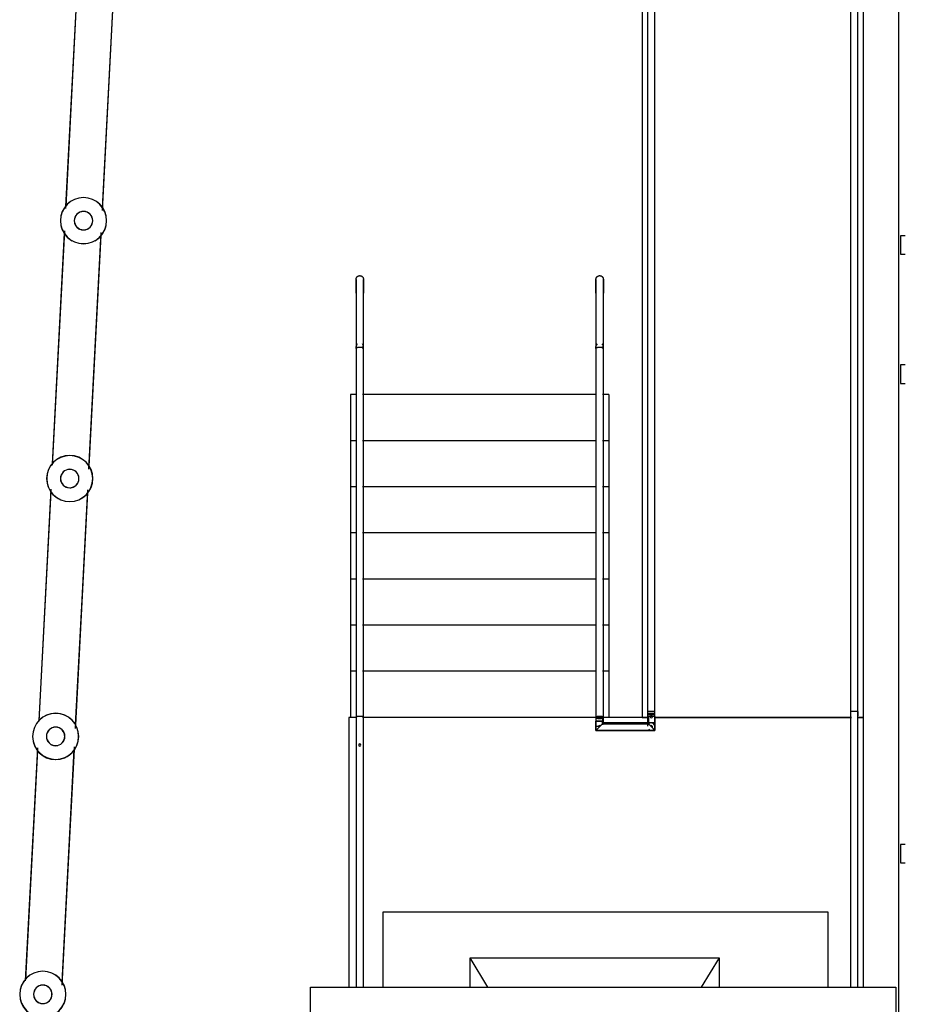
# Model space of a CAD drawing. Extents: x -186890 to 114097, y -209850 to 48601.
# Drawn here: x -86642 to -81842, y -145038 to -139700 of the extents above; entities that cross this region are included whole.
import ezdxf

# ---------------------------------------------------------------- set-up
doc = ezdxf.new("R2010")
doc.units = 0
for name, color, linetype in [('X-3040-S$0$A-FLOR-1', 11, 'CONTINUOUS'), ('X-3040-S$0$A-FLOR-LEVL-1', 11, 'CONTINUOUS'), ('X-3040-S$0$A-FLOR-OTLN-2', 11, 'CONTINUOUS'), ('X-3040-S$0$A-GENM', 11, 'CONTINUOUS'), ('X-3040-S$0$A-GENM-1', 11, 'CONTINUOUS'), ('X-3040-S$0$A-GENM-5', 11, 'CONTINUOUS'), ('X-3040-S$0$A-WALL-1', 8, 'CONTINUOUS'), ('X-3040-S$0$C-PRKG-1', 11, 'CONTINUOUS'), ('X-3040-S$0$Q-SPCQ-2', 11, 'CONTINUOUS'), ('X-3040-S$0$S-STRS-1', 11, 'CONTINUOUS'), ('X-3040-S$0$S-STRS-2', 11, 'CONTINUOUS'), ('X-XREF', 7, 'CONTINUOUS')]:
    doc.layers.add(name, color=color, linetype=linetype)

# ---------------------------------------------------------------- blocks, each defined once
blk = doc.blocks.new('X-3040-S')
at = {"layer": 'X-3040-S$0$A-FLOR-1'}
for p, q in [((-86327, -139449), (-86393.3, -140723.3)), ((-86193.6, -140735.3), (-86127.1, -139457.4)), ((-86399.6, -140844.7), (-86465.7, -142115.9)), ((-86266.6, -142137.6), (-86199.8, -140854.6)), ((-86472.4, -142245.2), (-86537.9, -143503.7)), ((-86339.7, -143543.3), (-86272.4, -142249.8)), ((-84858.4, -143482.9), (-84858.4, -144944.9)), ((-84818.4, -143482.9), (-84858.4, -143482.9)), ((-83518.4, -143482.9), (-84783.4, -143482.9)), ((-83233.4, -143482.9), (-83483.4, -143482.9)), ((-82133.4, -143482.9), (-83198.4, -143482.9)), ((-82068.4, -143482.9), (-82098.4, -143482.9)), ((-86545.4, -143647.5), (-86611.1, -144910.6)), ((-86412.1, -144934.9), (-86344.8, -143642.6))]:
    blk.add_line(p, q, dxfattribs=at)
at = {"layer": 'X-3040-S$0$A-FLOR-LEVL-1'}
for p, q in [((-83268.4, -137982.9), (-83268.4, -143482.9)), ((-83268.4, -143482.9), (-83233.4, -143482.9)), ((-83198.4, -143482.9), (-82133.4, -143482.9)), ((-82098.4, -143482.9), (-82068.4, -143482.9))]:
    blk.add_line(p, q, dxfattribs=at)
at = {"layer": 'X-3040-S$0$A-FLOR-OTLN-2'}
for p, q in [((-86327.7, -139462), (-86392.7, -140712.7)), ((-86327.2, -139461.4), (-86392.2, -140712.1)), ((-86192.9, -140720.8), (-86127.9, -139472.3)), ((-86192.4, -140720.3), (-86127.5, -139471.7)), ((-86400.2, -140857.7), (-86465.3, -142107.9)), ((-86399.8, -140857.2), (-86464.8, -142107.3)), ((-86265.7, -142121.3), (-86200.6, -140869.4)), ((-86265.2, -142120.7), (-86200.1, -140868.9)), ((-86473.1, -142258.1), (-86537.7, -143500.7)), ((-86472.6, -142257.6), (-86537.3, -143500.1)), ((-86338.7, -143523.7), (-86273.2, -142264.7)), ((-86338.2, -143523.2), (-86272.7, -142264.1)), ((-86546, -143660.5), (-86610.7, -144903.4)), ((-86545.6, -143660), (-86610.2, -144902.8)), ((-86411.2, -144918.1), (-86345.6, -143657.5)), ((-86410.7, -144917.5), (-86345.2, -143656.9))]:
    blk.add_line(p, q, dxfattribs=at)
at = {"layer": 'X-3040-S$0$A-GENM'}
for p, q in [((-82138.4, -137950.8), (-82138.4, -143450.8)), ((-82098.4, -143450.8), (-82098.4, -137950.8)), ((-82138.4, -143450.8), (-82138.4, -144944.9)), ((-82098.4, -143450.8), (-82098.4, -143474.9)), ((-82098.4, -144944.9), (-82098.4, -143450.8)), ((-82098.4, -144944.9), (-82098.4, -143474.9))]:
    blk.add_line(p, q, dxfattribs=at)
for start, end in [(165, 180), (165, 180), (165, 180), (165, 180), (180, 195), (180, 195), (180, 195), (180, 195), (0, 15), (0, 15), (345, 0), (345, 0)]:
    blk.add_arc((-82118.4, -143532.9), 20, start, end, dxfattribs=at)
for points, knots in [([(-82118.4, -143450.1), (-82121.9, -143450.1), (-82128.9, -143450.2), (-82136.5, -143450.4), (-82138.9, -143450.7), (-82138.2, -143450.9), (-82137.7, -143451)], [0, 0, 0, 0, 0.1666667, 0.3333333, 0.5, 0.5833333, 0.5833333, 0.5833333, 0.5833333]), ([(-82099.1, -143451), (-82098.6, -143450.9), (-82097.9, -143450.7), (-82099.8, -143450.5), (-82104.1, -143450.3), (-82108.3, -143450.2), (-82113.2, -143450.1), (-82116.7, -143450.1), (-82118.4, -143450.1)], [0.4166667, 0.4166667, 0.4166667, 0.4166667, 0.5, 0.6666667, 0.75, 0.8333333, 0.9166667, 1, 1, 1, 1])]:
    blk.add_open_spline(points, degree=3, knots=knots, dxfattribs=at)
at = {"layer": 'X-3040-S$0$A-GENM-1'}
for p, q in [((-83238.4, -137950.8), (-83238.4, -143450.8)), ((-83198.4, -143450.8), (-83198.4, -137950.8)), ((-84818.4, -141107.1), (-84818.3, -141106.3)), ((-84818.4, -141107.9), (-84818.4, -141107.1)), ((-84818.4, -141108), (-84818.4, -141107.9)), ((-84818.4, -141107.9), (-84818.4, -141107.9)), ((-84818.4, -141107.9), (-84818.4, -141108.1)), ((-84818.4, -141108.2), (-84818.4, -141108)), ((-84818.4, -141108.1), (-84818.4, -141108.4)), ((-84818.4, -141108.5), (-84818.4, -141108.2)), ((-84818.4, -141108.4), (-84818.4, -141108.8)), ((-84818.4, -141109), (-84818.4, -141108.5)), ((-84818.4, -141108.8), (-84818.4, -141109.4)), ((-84818.4, -141109.5), (-84818.4, -141109)), ((-84818.4, -141109.4), (-84818.4, -141110)), ((-84818.4, -141110.2), (-84818.4, -141109.5)), ((-84818.4, -141110), (-84818.4, -141110.8)), ((-84818.4, -141111), (-84818.4, -141110.2)), ((-84818.4, -141110.8), (-84818.4, -141111.7)), ((-84818.4, -141111.9), (-84818.4, -141111)), ((-84818.4, -141111.7), (-84818.4, -141112.7)), ((-84818.4, -141113), (-84818.4, -141111.9)), ((-84818.4, -141112.7), (-84818.4, -141113.8)), ((-84818.4, -141114.1), (-84818.4, -141113)), ((-84818.4, -141113.8), (-84818.4, -141115)), ((-84818.4, -141115.4), (-84818.4, -141114.1)), ((-84818.4, -141115), (-84818.4, -141116.3)), ((-84818.4, -141116.7), (-84818.4, -141115.4)), ((-84818.4, -141116.3), (-84818.4, -141117.8)), ((-84818.4, -141118.2), (-84818.4, -141116.7)), ((-84818.4, -141117.8), (-84818.4, -141119.3)), ((-84818.4, -141119.8), (-84818.4, -141118.2)), ((-84818.4, -141119.3), (-84818.4, -141121)), ((-84818.4, -141121.4), (-84818.4, -141119.8)), ((-84818.4, -141121), (-84818.4, -141122.7)), ((-84818.4, -141123.2), (-84818.4, -141121.4)), ((-84818.4, -141122.7), (-84818.4, -141124.6)), ((-84818.4, -141125.1), (-84818.4, -141123.2)), ((-84818.4, -141124.6), (-84818.4, -141126.5)), ((-84818.4, -141127), (-84818.4, -141125.1)), ((-84818.4, -141126.5), (-84818.4, -141128.5)), ((-84818.4, -141129.1), (-84818.4, -141127)), ((-84818.4, -141128.5), (-84818.4, -141130.6)), ((-84818.4, -141131.2), (-84818.4, -141129.1)), ((-84818.4, -141130.6), (-84818.4, -141132.8)), ((-84818.4, -141133.4), (-84818.4, -141131.2)), ((-84818.4, -141132.8), (-84818.4, -141135.1)), ((-84818.3, -141106.3), (-84818.2, -141105.5)), ((-84818.2, -141105.5), (-84818.1, -141104.7)), ((-84818.1, -141104.7), (-84818, -141103.9)), ((-84818, -141103.9), (-84817.8, -141103.1)), ((-84817.8, -141103.1), (-84817.6, -141102.3)), ((-84817.6, -141102.3), (-84817.4, -141101.6)), ((-84817.4, -141101.6), (-84817.1, -141100.8)), ((-84817.1, -141100.8), (-84816.8, -141100.1)), ((-84816.8, -141100.1), (-84816.5, -141099.3)), ((-84816.5, -141099.3), (-84816.1, -141098.6)), ((-84816.1, -141098.6), (-84815.7, -141097.9)), ((-84815.7, -141097.9), (-84815.3, -141097.2)), ((-84815.3, -141097.2), (-84814.9, -141096.6)), ((-84814.9, -141096.6), (-84814.4, -141095.9)), ((-84814.4, -141095.9), (-84813.9, -141095.3)), ((-84813.9, -141095.3), (-84813.4, -141094.7)), ((-84813.4, -141094.7), (-84812.9, -141094.1)), ((-84812.9, -141094.1), (-84812.3, -141093.5)), ((-84812.3, -141093.5), (-84811.7, -141093)), ((-84811.7, -141093), (-84811.1, -141092.5)), ((-84811.1, -141092.5), (-84810.5, -141092)), ((-84810.5, -141092), (-84809.9, -141091.5)), ((-84809.9, -141091.5), (-84809.2, -141091)), ((-84809.2, -141091), (-84808.5, -141090.6)), ((-84808.5, -141090.6), (-84807.8, -141090.2)), ((-84807.8, -141090.2), (-84807.1, -141089.9)), ((-84807.1, -141089.9), (-84806.4, -141089.5)), ((-84806.4, -141089.5), (-84805.6, -141089.2)), ((-84805.6, -141089.2), (-84804.9, -141089)), ((-84804.9, -141089), (-84804.1, -141088.7)), ((-84804.1, -141088.7), (-84803.4, -141088.5)), ((-84803.4, -141088.5), (-84802.6, -141088.3)), ((-84802.6, -141088.3), (-84801.8, -141088.2)), ((-84801.8, -141088.2), (-84801, -141088)), ((-84801, -141088), (-84800.2, -141088)), ((-84800.2, -141088), (-84799.4, -141087.9)), ((-84799.4, -141087.9), (-84798.6, -141087.9)), ((-84798.6, -141087.9), (-84798.4, -141087.9)), ((-84798.4, -141087.9), (-84797.6, -141087.9)), ((-84797.6, -141087.9), (-84796.8, -141087.9)), ((-84796.8, -141087.9), (-84796, -141088)), ((-84796, -141088), (-84795.2, -141088.1)), ((-84795.2, -141088.1), (-84794.4, -141088.3)), ((-84794.4, -141088.3), (-84793.6, -141088.4)), ((-84793.6, -141088.4), (-84792.9, -141088.6)), ((-84792.9, -141088.6), (-84792.1, -141088.9)), ((-84792.1, -141088.9), (-84791.3, -141089.2)), ((-84791.3, -141089.2), (-84790.6, -141089.4)), ((-84790.6, -141089.4), (-84789.9, -141089.8)), ((-84789.9, -141089.8), (-84789.2, -141090.1)), ((-84789.2, -141090.1), (-84788.5, -141090.5)), ((-84788.5, -141090.5), (-84787.8, -141090.9)), ((-84787.8, -141090.9), (-84787.1, -141091.4)), ((-84787.1, -141091.4), (-84786.4, -141091.8)), ((-84786.4, -141091.8), (-84785.8, -141092.3)), ((-84785.8, -141092.3), (-84785.2, -141092.8)), ((-84785.2, -141092.8), (-84784.6, -141093.4)), ((-84784.6, -141093.4), (-84784, -141093.9)), ((-84784, -141093.9), (-84783.5, -141094.5)), ((-84783.5, -141094.5), (-84783, -141095.1)), ((-84783, -141095.1), (-84782.5, -141095.8)), ((-84782.5, -141095.8), (-84782, -141096.4)), ((-84782, -141096.4), (-84781.6, -141097.1)), ((-84781.6, -141097.1), (-84781.1, -141097.7)), ((-84781.1, -141097.7), (-84780.8, -141098.4)), ((-84780.8, -141098.4), (-84780.4, -141099.2)), ((-84780.4, -141099.2), (-84780.1, -141099.9)), ((-84780.1, -141099.9), (-84779.8, -141100.6)), ((-84779.8, -141100.6), (-84779.5, -141101.4)), ((-84779.5, -141101.4), (-84779.2, -141102.1)), ((-84779.2, -141102.1), (-84779, -141102.9)), ((-84779, -141102.9), (-84778.8, -141103.7)), ((-84778.8, -141103.7), (-84778.7, -141104.5)), ((-84778.7, -141104.5), (-84778.6, -141105.3)), ((-84778.6, -141105.3), (-84778.5, -141106.1)), ((-84778.5, -141106.1), (-84778.4, -141106.9)), ((-84778.4, -141106.9), (-84778.4, -141107.7)), ((-84778.4, -141107.7), (-84778.4, -141107.9)), ((-84778.4, -141108), (-84778.4, -141107.9)), ((-84778.4, -141107.9), (-84778.4, -141107.9)), ((-84778.4, -141107.9), (-84778.4, -141108.1)), ((-84778.4, -141108.2), (-84778.4, -141108)), ((-84778.4, -141108.1), (-84778.4, -141108.4)), ((-84778.4, -141108.5), (-84778.4, -141108.2)), ((-84778.4, -141108.4), (-84778.4, -141108.8)), ((-84778.4, -141109), (-84778.4, -141108.5)), ((-84778.4, -141108.8), (-84778.4, -141109.4)), ((-84778.4, -141109.5), (-84778.4, -141109)), ((-84778.4, -141109.4), (-84778.4, -141110)), ((-84778.4, -141110.2), (-84778.4, -141109.5)), ((-84778.4, -141110), (-84778.4, -141110.8)), ((-84778.4, -141111), (-84778.4, -141110.2)), ((-84778.4, -141110.8), (-84778.4, -141111.7)), ((-84778.4, -141111.9), (-84778.4, -141111)), ((-84778.4, -141111.7), (-84778.4, -141112.7)), ((-84778.4, -141113), (-84778.4, -141111.9)), ((-84778.4, -141112.7), (-84778.4, -141113.8)), ((-84778.4, -141114.1), (-84778.4, -141113)), ((-84778.4, -141113.8), (-84778.4, -141115)), ((-84778.4, -141115.4), (-84778.4, -141114.1)), ((-84778.4, -141115), (-84778.4, -141116.3)), ((-84778.4, -141116.7), (-84778.4, -141115.4)), ((-84778.4, -141116.3), (-84778.4, -141117.8)), ((-84778.4, -141118.2), (-84778.4, -141116.7)), ((-84778.4, -141117.8), (-84778.4, -141119.3)), ((-84778.4, -141119.8), (-84778.4, -141118.2)), ((-84778.4, -141119.3), (-84778.4, -141121)), ((-84778.4, -141121.4), (-84778.4, -141119.8)), ((-84778.4, -141121), (-84778.4, -141122.7)), ((-84778.4, -141123.2), (-84778.4, -141121.4)), ((-84778.4, -141122.7), (-84778.4, -141124.6)), ((-84778.4, -141125.1), (-84778.4, -141123.2)), ((-84778.4, -141124.6), (-84778.4, -141126.5)), ((-84778.4, -141127), (-84778.4, -141125.1)), ((-84778.4, -141126.5), (-84778.4, -141128.5)), ((-84778.4, -141129.1), (-84778.4, -141127)), ((-84778.4, -141128.5), (-84778.4, -141130.6)), ((-84778.4, -141131.2), (-84778.4, -141129.1)), ((-84778.4, -141130.6), (-84778.4, -141132.8)), ((-84778.4, -141133.4), (-84778.4, -141131.2)), ((-84778.4, -141132.8), (-84778.4, -141135.1)), ((-83518.4, -141107.1), (-83518.3, -141106.3)), ((-83518.4, -141107.9), (-83518.4, -141107.1)), ((-83518.4, -141108), (-83518.4, -141107.9)), ((-83518.4, -141107.9), (-83518.4, -141107.9)), ((-83518.4, -141107.9), (-83518.4, -141108.1)), ((-83518.4, -141108.2), (-83518.4, -141108)), ((-83518.4, -141108.1), (-83518.4, -141108.4)), ((-83518.4, -141108.5), (-83518.4, -141108.2)), ((-83518.4, -141108.4), (-83518.4, -141108.8)), ((-83518.4, -141109), (-83518.4, -141108.5)), ((-83518.4, -141108.8), (-83518.4, -141109.4)), ((-83518.4, -141109.5), (-83518.4, -141109)), ((-83518.4, -141109.4), (-83518.4, -141110)), ((-83518.4, -141110.2), (-83518.4, -141109.5)), ((-83518.4, -141110), (-83518.4, -141110.8)), ((-83518.4, -141111), (-83518.4, -141110.2)), ((-83518.4, -141110.8), (-83518.4, -141111.7)), ((-83518.4, -141111.9), (-83518.4, -141111)), ((-83518.4, -141111.7), (-83518.4, -141112.7)), ((-83518.4, -141113), (-83518.4, -141111.9)), ((-83518.4, -141112.7), (-83518.4, -141113.8)), ((-83518.4, -141114.1), (-83518.4, -141113)), ((-83518.4, -141113.8), (-83518.4, -141115)), ((-83518.4, -141115.4), (-83518.4, -141114.1)), ((-83518.4, -141115), (-83518.4, -141116.3)), ((-83518.4, -141116.7), (-83518.4, -141115.4)), ((-83518.4, -141116.3), (-83518.4, -141117.8)), ((-83518.4, -141118.2), (-83518.4, -141116.7)), ((-83518.4, -141117.8), (-83518.4, -141119.3)), ((-83518.4, -141119.8), (-83518.4, -141118.2)), ((-83518.4, -141119.3), (-83518.4, -141121)), ((-83518.4, -141121.4), (-83518.4, -141119.8)), ((-83518.4, -141121), (-83518.4, -141122.7)), ((-83518.4, -141123.2), (-83518.4, -141121.4)), ((-83518.4, -141122.7), (-83518.4, -141124.6)), ((-83518.4, -141125.1), (-83518.4, -141123.2)), ((-83518.4, -141124.6), (-83518.4, -141126.5)), ((-83518.4, -141127), (-83518.4, -141125.1)), ((-83518.4, -141126.5), (-83518.4, -141128.5)), ((-83518.4, -141129.1), (-83518.4, -141127)), ((-83518.4, -141128.5), (-83518.4, -141130.6)), ((-83518.4, -141131.2), (-83518.4, -141129.1)), ((-83518.4, -141130.6), (-83518.4, -141132.8)), ((-83518.4, -141133.4), (-83518.4, -141131.2)), ((-83518.4, -141132.8), (-83518.4, -141135.1)), ((-83518.3, -141106.3), (-83518.2, -141105.5)), ((-83518.2, -141105.5), (-83518.1, -141104.7)), ((-83518.1, -141104.7), (-83518, -141103.9)), ((-83518, -141103.9), (-83517.8, -141103.1)), ((-83517.8, -141103.1), (-83517.6, -141102.3)), ((-83517.6, -141102.3), (-83517.4, -141101.6)), ((-83517.4, -141101.6), (-83517.1, -141100.8)), ((-83517.1, -141100.8), (-83516.8, -141100.1)), ((-83516.8, -141100.1), (-83516.5, -141099.3)), ((-83516.5, -141099.3), (-83516.1, -141098.6)), ((-83516.1, -141098.6), (-83515.7, -141097.9)), ((-83515.7, -141097.9), (-83515.3, -141097.2)), ((-83515.3, -141097.2), (-83514.9, -141096.6)), ((-83514.9, -141096.6), (-83514.4, -141095.9)), ((-83514.4, -141095.9), (-83513.9, -141095.3)), ((-83513.9, -141095.3), (-83513.4, -141094.7)), ((-83513.4, -141094.7), (-83512.9, -141094.1)), ((-83512.9, -141094.1), (-83512.3, -141093.5)), ((-83512.3, -141093.5), (-83511.7, -141093)), ((-83511.7, -141093), (-83511.1, -141092.5)), ((-83511.1, -141092.5), (-83510.5, -141092)), ((-83510.5, -141092), (-83509.9, -141091.5)), ((-83509.9, -141091.5), (-83509.2, -141091)), ((-83509.2, -141091), (-83508.5, -141090.6)), ((-83508.5, -141090.6), (-83507.8, -141090.2)), ((-83507.8, -141090.2), (-83507.1, -141089.9)), ((-83507.1, -141089.9), (-83506.4, -141089.5)), ((-83506.4, -141089.5), (-83505.6, -141089.2)), ((-83505.6, -141089.2), (-83504.9, -141089)), ((-83504.9, -141089), (-83504.1, -141088.7)), ((-83504.1, -141088.7), (-83503.4, -141088.5)), ((-83503.4, -141088.5), (-83502.6, -141088.3)), ((-83502.6, -141088.3), (-83501.8, -141088.2)), ((-83501.8, -141088.2), (-83501, -141088)), ((-83501, -141088), (-83500.2, -141088)), ((-83500.2, -141088), (-83499.4, -141087.9)), ((-83499.4, -141087.9), (-83498.6, -141087.9)), ((-83498.6, -141087.9), (-83498.4, -141087.9)), ((-83498.4, -141087.9), (-83497.6, -141087.9)), ((-83497.6, -141087.9), (-83496.8, -141087.9)), ((-83496.8, -141087.9), (-83496, -141088)), ((-83496, -141088), (-83495.2, -141088.1)), ((-83495.2, -141088.1), (-83494.4, -141088.3)), ((-83494.4, -141088.3), (-83493.6, -141088.4)), ((-83493.6, -141088.4), (-83492.9, -141088.6)), ((-83492.9, -141088.6), (-83492.1, -141088.9)), ((-83492.1, -141088.9), (-83491.3, -141089.2)), ((-83491.3, -141089.2), (-83490.6, -141089.4)), ((-83490.6, -141089.4), (-83489.9, -141089.8)), ((-83489.9, -141089.8), (-83489.2, -141090.1)), ((-83489.2, -141090.1), (-83488.5, -141090.5)), ((-83488.5, -141090.5), (-83487.8, -141090.9)), ((-83487.8, -141090.9), (-83487.1, -141091.4)), ((-83487.1, -141091.4), (-83486.4, -141091.8)), ((-83486.4, -141091.8), (-83485.8, -141092.3)), ((-83485.8, -141092.3), (-83485.2, -141092.8)), ((-83485.2, -141092.8), (-83484.6, -141093.4)), ((-83484.6, -141093.4), (-83484, -141093.9)), ((-83484, -141093.9), (-83483.5, -141094.5)), ((-83483.5, -141094.5), (-83483, -141095.1)), ((-83483, -141095.1), (-83482.5, -141095.8)), ((-83482.5, -141095.8), (-83482, -141096.4)), ((-83482, -141096.4), (-83481.6, -141097.1)), ((-83481.6, -141097.1), (-83481.1, -141097.7)), ((-83481.1, -141097.7), (-83480.8, -141098.4)), ((-83480.8, -141098.4), (-83480.4, -141099.2)), ((-83480.4, -141099.2), (-83480.1, -141099.9)), ((-83480.1, -141099.9), (-83479.8, -141100.6)), ((-83479.8, -141100.6), (-83479.5, -141101.4)), ((-83479.5, -141101.4), (-83479.2, -141102.1)), ((-83479.2, -141102.1), (-83479, -141102.9)), ((-83479, -141102.9), (-83478.8, -141103.7)), ((-83478.8, -141103.7), (-83478.7, -141104.5)), ((-83478.7, -141104.5), (-83478.6, -141105.3)), ((-83478.6, -141105.3), (-83478.5, -141106.1)), ((-83478.5, -141106.1), (-83478.4, -141106.9)), ((-83478.4, -141106.9), (-83478.4, -141107.7)), ((-83478.4, -141107.7), (-83478.4, -141107.9)), ((-83478.4, -141108), (-83478.4, -141107.9)), ((-83478.4, -141107.9), (-83478.4, -141107.9)), ((-83478.4, -141107.9), (-83478.4, -141108.1)), ((-83478.4, -141108.2), (-83478.4, -141108)), ((-83478.4, -141108.1), (-83478.4, -141108.4)), ((-83478.4, -141108.5), (-83478.4, -141108.2)), ((-83478.4, -141108.4), (-83478.4, -141108.8)), ((-83478.4, -141109), (-83478.4, -141108.5)), ((-83478.4, -141108.8), (-83478.4, -141109.4)), ((-83478.4, -141109.5), (-83478.4, -141109)), ((-83478.4, -141109.4), (-83478.4, -141110)), ((-83478.4, -141110.2), (-83478.4, -141109.5)), ((-83478.4, -141110), (-83478.4, -141110.8)), ((-83478.4, -141111), (-83478.4, -141110.2)), ((-83478.4, -141110.8), (-83478.4, -141111.7)), ((-83478.4, -141111.9), (-83478.4, -141111)), ((-83478.4, -141111.7), (-83478.4, -141112.7)), ((-83478.4, -141113), (-83478.4, -141111.9)), ((-83478.4, -141112.7), (-83478.4, -141113.8)), ((-83478.4, -141114.1), (-83478.4, -141113)), ((-83478.4, -141113.8), (-83478.4, -141115)), ((-83478.4, -141115.4), (-83478.4, -141114.1)), ((-83478.4, -141115), (-83478.4, -141116.3)), ((-83478.4, -141116.7), (-83478.4, -141115.4)), ((-83478.4, -141116.3), (-83478.4, -141117.8)), ((-83478.4, -141118.2), (-83478.4, -141116.7)), ((-83478.4, -141117.8), (-83478.4, -141119.3)), ((-83478.4, -141119.8), (-83478.4, -141118.2)), ((-83478.4, -141119.3), (-83478.4, -141121)), ((-83478.4, -141121.4), (-83478.4, -141119.8)), ((-83478.4, -141121), (-83478.4, -141122.7)), ((-83478.4, -141123.2), (-83478.4, -141121.4)), ((-83478.4, -141122.7), (-83478.4, -141124.6)), ((-83478.4, -141125.1), (-83478.4, -141123.2)), ((-83478.4, -141124.6), (-83478.4, -141126.5)), ((-83478.4, -141127), (-83478.4, -141125.1)), ((-83478.4, -141126.5), (-83478.4, -141128.5)), ((-83478.4, -141129.1), (-83478.4, -141127)), ((-83478.4, -141128.5), (-83478.4, -141130.6)), ((-83478.4, -141131.2), (-83478.4, -141129.1)), ((-83478.4, -141130.6), (-83478.4, -141132.8)), ((-83478.4, -141133.4), (-83478.4, -141131.2)), ((-83478.4, -141132.8), (-83478.4, -141135.1)), ((-84818.4, -141135.7), (-84818.4, -141133.4)), ((-84818.4, -141135.1), (-84818.4, -141137.4)), ((-84818.4, -141138.1), (-84818.4, -141135.7)), ((-84818.4, -141137.4), (-84818.4, -141139.9)), ((-84818.4, -141140.5), (-84818.4, -141138.1)), ((-84818.4, -141139.9), (-84818.4, -141142.3)), ((-84818.4, -141143), (-84818.4, -141140.5)), ((-84818.4, -141142.3), (-84818.4, -141144.9)), ((-84818.4, -141145.6), (-84818.4, -141143)), ((-84818.4, -141144.9), (-84818.4, -141147.5)), ((-84818.4, -141148.2), (-84818.4, -141145.6)), ((-84818.4, -141147.5), (-84818.4, -141150.2)), ((-84818.4, -141150.9), (-84818.4, -141148.2)), ((-84818.4, -141150.2), (-84818.4, -141152.9)), ((-84818.4, -141153.7), (-84818.4, -141150.9)), ((-84818.4, -141152.9), (-84818.4, -141155.7)), ((-84818.4, -141156.4), (-84818.4, -141153.7)), ((-84818.4, -141155.7), (-84818.4, -141158.5)), ((-84818.4, -141159.3), (-84818.4, -141156.4)), ((-84818.4, -141158.5), (-84818.4, -141161.4)), ((-84818.4, -141162.1), (-84818.4, -141159.3)), ((-84818.4, -141161.4), (-84818.4, -141164.3)), ((-84818.4, -141165), (-84818.4, -141162.1)), ((-84818.4, -141164.3), (-84818.4, -141167.2)), ((-84818.4, -141168), (-84818.4, -141165)), ((-84818.4, -141167.2), (-84818.4, -141170.1)), ((-84818.4, -141170.9), (-84818.4, -141168)), ((-84818.4, -141170.1), (-84818.4, -141173.1)), ((-84818.4, -141173.9), (-84818.4, -141170.9)), ((-84818.4, -141173.1), (-84818.4, -141176.1)), ((-84818.4, -141176.9), (-84818.4, -141173.9)), ((-84818.4, -141176.1), (-84818.4, -141179.1)), ((-84818.4, -141179.9), (-84818.4, -141176.9)), ((-84818.4, -141179.1), (-84818.4, -141182.1)), ((-84818.4, -141182.9), (-84818.4, -141179.9)), ((-84818.4, -141182.1), (-84818.4, -141182.9)), ((-84818.4, -141182.9), (-84818.4, -141482.9)), ((-84778.4, -141135.7), (-84778.4, -141133.4)), ((-84778.4, -141135.1), (-84778.4, -141137.4)), ((-84778.4, -141138.1), (-84778.4, -141135.7)), ((-84778.4, -141137.4), (-84778.4, -141139.9)), ((-84778.4, -141140.5), (-84778.4, -141138.1)), ((-84778.4, -141139.9), (-84778.4, -141142.3)), ((-84778.4, -141143), (-84778.4, -141140.5)), ((-84778.4, -141142.3), (-84778.4, -141144.9)), ((-84778.4, -141145.6), (-84778.4, -141143)), ((-84778.4, -141144.9), (-84778.4, -141147.5)), ((-84778.4, -141148.2), (-84778.4, -141145.6)), ((-84778.4, -141147.5), (-84778.4, -141150.2)), ((-84778.4, -141150.9), (-84778.4, -141148.2)), ((-84778.4, -141150.2), (-84778.4, -141152.9)), ((-84778.4, -141153.7), (-84778.4, -141150.9)), ((-84778.4, -141152.9), (-84778.4, -141155.7)), ((-84778.4, -141156.4), (-84778.4, -141153.7)), ((-84778.4, -141155.7), (-84778.4, -141158.5)), ((-84778.4, -141159.3), (-84778.4, -141156.4)), ((-84778.4, -141158.5), (-84778.4, -141161.4)), ((-84778.4, -141162.1), (-84778.4, -141159.3)), ((-84778.4, -141161.4), (-84778.4, -141164.3)), ((-84778.4, -141165), (-84778.4, -141162.1)), ((-84778.4, -141164.3), (-84778.4, -141167.2)), ((-84778.4, -141168), (-84778.4, -141165)), ((-84778.4, -141167.2), (-84778.4, -141170.1)), ((-84778.4, -141170.9), (-84778.4, -141168)), ((-84778.4, -141170.1), (-84778.4, -141173.1)), ((-84778.4, -141173.9), (-84778.4, -141170.9)), ((-84778.4, -141173.1), (-84778.4, -141176.1)), ((-84778.4, -141176.9), (-84778.4, -141173.9)), ((-84778.4, -141176.1), (-84778.4, -141179.1)), ((-84778.4, -141179.9), (-84778.4, -141176.9)), ((-84778.4, -141179.1), (-84778.4, -141182.1)), ((-84778.4, -141182.9), (-84778.4, -141179.9)), ((-84778.4, -141182.1), (-84778.4, -141182.9)), ((-84778.4, -141482.9), (-84778.4, -141182.9)), ((-83518.4, -141135.7), (-83518.4, -141133.4)), ((-83518.4, -141135.1), (-83518.4, -141137.4)), ((-83518.4, -141138.1), (-83518.4, -141135.7)), ((-83518.4, -141137.4), (-83518.4, -141139.9)), ((-83518.4, -141140.5), (-83518.4, -141138.1)), ((-83518.4, -141139.9), (-83518.4, -141142.3)), ((-83518.4, -141143), (-83518.4, -141140.5)), ((-83518.4, -141142.3), (-83518.4, -141144.9)), ((-83518.4, -141145.6), (-83518.4, -141143)), ((-83518.4, -141144.9), (-83518.4, -141147.5)), ((-83518.4, -141148.2), (-83518.4, -141145.6)), ((-83518.4, -141147.5), (-83518.4, -141150.2)), ((-83518.4, -141150.9), (-83518.4, -141148.2)), ((-83518.4, -141150.2), (-83518.4, -141152.9)), ((-83518.4, -141153.7), (-83518.4, -141150.9)), ((-83518.4, -141152.9), (-83518.4, -141155.7)), ((-83518.4, -141156.4), (-83518.4, -141153.7)), ((-83518.4, -141155.7), (-83518.4, -141158.5)), ((-83518.4, -141159.3), (-83518.4, -141156.4)), ((-83518.4, -141158.5), (-83518.4, -141161.4)), ((-83518.4, -141162.1), (-83518.4, -141159.3)), ((-83518.4, -141161.4), (-83518.4, -141164.3)), ((-83518.4, -141165), (-83518.4, -141162.1)), ((-83518.4, -141164.3), (-83518.4, -141167.2)), ((-83518.4, -141168), (-83518.4, -141165)), ((-83518.4, -141167.2), (-83518.4, -141170.1)), ((-83518.4, -141170.9), (-83518.4, -141168)), ((-83518.4, -141170.1), (-83518.4, -141173.1)), ((-83518.4, -141173.9), (-83518.4, -141170.9)), ((-83518.4, -141173.1), (-83518.4, -141176.1)), ((-83518.4, -141176.9), (-83518.4, -141173.9)), ((-83518.4, -141176.1), (-83518.4, -141179.1)), ((-83518.4, -141179.9), (-83518.4, -141176.9)), ((-83518.4, -141179.1), (-83518.4, -141182.1)), ((-83518.4, -141182.9), (-83518.4, -141179.9)), ((-83518.4, -141182.1), (-83518.4, -141182.9)), ((-83518.4, -141182.9), (-83518.4, -141482.9)), ((-83478.4, -141135.7), (-83478.4, -141133.4)), ((-83478.4, -141135.1), (-83478.4, -141137.4)), ((-83478.4, -141138.1), (-83478.4, -141135.7)), ((-83478.4, -141137.4), (-83478.4, -141139.9)), ((-83478.4, -141140.5), (-83478.4, -141138.1)), ((-83478.4, -141139.9), (-83478.4, -141142.3)), ((-83478.4, -141143), (-83478.4, -141140.5)), ((-83478.4, -141142.3), (-83478.4, -141144.9)), ((-83478.4, -141145.6), (-83478.4, -141143)), ((-83478.4, -141144.9), (-83478.4, -141147.5)), ((-83478.4, -141148.2), (-83478.4, -141145.6)), ((-83478.4, -141147.5), (-83478.4, -141150.2)), ((-83478.4, -141150.9), (-83478.4, -141148.2)), ((-83478.4, -141150.2), (-83478.4, -141152.9)), ((-83478.4, -141153.7), (-83478.4, -141150.9)), ((-83478.4, -141152.9), (-83478.4, -141155.7)), ((-83478.4, -141156.4), (-83478.4, -141153.7)), ((-83478.4, -141155.7), (-83478.4, -141158.5)), ((-83478.4, -141159.3), (-83478.4, -141156.4)), ((-83478.4, -141158.5), (-83478.4, -141161.4)), ((-83478.4, -141162.1), (-83478.4, -141159.3)), ((-83478.4, -141161.4), (-83478.4, -141164.3)), ((-83478.4, -141165), (-83478.4, -141162.1)), ((-83478.4, -141164.3), (-83478.4, -141167.2)), ((-83478.4, -141168), (-83478.4, -141165)), ((-83478.4, -141167.2), (-83478.4, -141170.1)), ((-83478.4, -141170.9), (-83478.4, -141168)), ((-83478.4, -141170.1), (-83478.4, -141173.1)), ((-83478.4, -141173.9), (-83478.4, -141170.9)), ((-83478.4, -141173.1), (-83478.4, -141176.1)), ((-83478.4, -141176.9), (-83478.4, -141173.9)), ((-83478.4, -141176.1), (-83478.4, -141179.1)), ((-83478.4, -141179.9), (-83478.4, -141176.9)), ((-83478.4, -141179.1), (-83478.4, -141182.1)), ((-83478.4, -141182.9), (-83478.4, -141179.9)), ((-83478.4, -141182.1), (-83478.4, -141182.9)), ((-83478.4, -141482.9), (-83478.4, -141182.9)), ((-84818.4, -141482.2), (-84818.4, -141472.2)), ((-84818.4, -141482.9), (-84818.4, -143482.9)), ((-84783.4, -141472.2), (-84783.4, -141482.2)), ((-84778.4, -143482.9), (-84778.4, -141482.9)), ((-83518.4, -141482.2), (-83518.4, -141472.2)), ((-83518.4, -141482.9), (-83518.4, -143482.9)), ((-83483.4, -141472.2), (-83483.4, -141482.2)), ((-83478.4, -143482.9), (-83478.4, -141482.9)), ((-83238.4, -143450.8), (-83238.4, -143530.8)), ((-83238.4, -143462.9), (-83238.4, -143512.9)), ((-83238.4, -143462.9), (-83198.4, -143462.9)), ((-83198.4, -143462.9), (-83238.4, -143462.9)), ((-83233.4, -143467.8), (-83198.4, -143467.8)), ((-83233.4, -143517.9), (-83233.4, -143477.5)), ((-83198.4, -143477.5), (-83233.4, -143477.5)), ((-83233.4, -143477.5), (-83233.4, -143512.9)), ((-83198.4, -143530.8), (-83198.4, -143450.8)), ((-83198.4, -143552.9), (-83198.4, -143462.9)), ((-83198.4, -143477.5), (-83198.4, -143552.9)), ((-83198.4, -143512.9), (-83198.4, -143477.5)), ((-84818.4, -143482.9), (-84818.4, -144944.9)), ((-84818.4, -143482.9), (-84818.4, -144944.9)), ((-84778.4, -144944.9), (-84778.4, -143482.9)), ((-83483.4, -143482.9), (-83518.4, -143482.9)), ((-83518.4, -143482.9), (-83518.4, -143532.9)), ((-83518.4, -143482.9), (-83518.4, -143512.9)), ((-83518.4, -143502.9), (-83483.4, -143502.9)), ((-83518.4, -143552.9), (-83518.4, -143502.9)), ((-83518.4, -143502.9), (-83518.4, -143552.9)), ((-83478.4, -143502.9), (-83518.4, -143502.9)), ((-83518.4, -143502.9), (-83478.4, -143502.9)), ((-83498.4, -143532.9), (-83518.4, -143532.9)), ((-83483.4, -143482.9), (-83483.4, -143523)), ((-83483.4, -143517.9), (-83483.4, -143502.9)), ((-83483.4, -143517.9), (-83233.4, -143517.9)), ((-83478.4, -143512.9), (-83478.4, -143482.9)), ((-83478.4, -143512.9), (-83478.4, -143502.9)), ((-83238.4, -143512.9), (-83478.4, -143512.9)), ((-83198.4, -143512.9), (-83233.4, -143512.9)), ((-83198.4, -143552.9), (-83518.4, -143552.9)), ((-83518.4, -143552.9), (-83198.4, -143552.9))]:
    blk.add_line(p, q, dxfattribs=at)
for centre, radius, start, end in [((-86295.9, -140790.1), 125, 90, 270), ((-86295.9, -140790.1), 125, 90, 180), ((-86295.9, -140790.1), 125, 270, 90), ((-86295.9, -140790.1), 125, 0, 90), ((-86295.9, -140790.1), 50, 90, 270), ((-86295.9, -140790.1), 50, 90, 135), ((-86295.9, -140790.1), 50, 270, 90), ((-86295.9, -140790.1), 50, 75, 90), ((-86295.9, -140790.1), 50, 315, 45), ((-86295.9, -140790.1), 50, 195, 255), ((-86295.9, -140790.1), 125, 195, 240), ((-86295.9, -140790.1), 50, 270, 285), ((-86295.9, -140790.1), 125, 300, 345), ((-84798.4, -141471.7), 20, 135, 180), ((-84798.4, -141471.7), 20, 135, 180), ((-84798.4, -141471.7), 20, 180, 210), ((-84798.4, -141471.7), 20, 180, 210), ((-84798.4, -141471.7), 20, 0, 45), ((-84798.4, -141471.7), 20, 0, 45), ((-84798.4, -141471.7), 20, 330, 0), ((-84798.4, -141471.7), 20, 330, 0), ((-83498.4, -141471.7), 20, 135, 180), ((-83498.4, -141471.7), 20, 135, 180), ((-83498.4, -141471.7), 20, 180, 210), ((-83498.4, -141471.7), 20, 180, 210), ((-83498.4, -141471.7), 20, 0, 45), ((-83498.4, -141471.7), 20, 0, 45), ((-83498.4, -141471.7), 20, 330, 0), ((-83498.4, -141471.7), 20, 330, 0), ((-86370.6, -142188.1), 125, 90, 270), ((-86370.6, -142188.1), 125, 90, 180), ((-86370.6, -142188.1), 125, 270, 90), ((-86370.6, -142188.1), 125, 0, 90), ((-86370.6, -142188.1), 50, 90, 270), ((-86370.6, -142188.1), 50, 90, 135), ((-86370.6, -142188.1), 50, 270, 90), ((-86370.6, -142188.1), 50, 75, 90), ((-86370.6, -142188.1), 50, 315, 45), ((-86370.6, -142188.1), 125, 195, 240), ((-86370.6, -142188.1), 50, 195, 255), ((-86370.6, -142188.1), 50, 270, 285), ((-86370.6, -142188.1), 125, 300, 345), ((-86447, -143586), 125, 90, 270), ((-86447, -143586), 125, 90, 180), ((-86447, -143586), 125, 270, 90), ((-86447, -143586), 125, 0, 90), ((-83218.4, -143479.9), 6, 0, 180), ((-83218.4, -143479.9), 6, 180, 0), ((-84798.4, -143530), 20, 165, 180), ((-84798.4, -143530), 20, 180, 195), ((-84798.4, -143530), 20, 0, 15), ((-84798.4, -143530), 20, 0, 15), ((-84798.4, -143530), 20, 345, 0), ((-84798.4, -143530), 20, 345, 0), ((-83497.7, -143532.9), 6, 90, 180), ((-83497.7, -143532.9), 6, 90, 180), ((-83497.7, -143532.9), 6, 60, 90), ((-83497.7, -143532.9), 6, 60, 90), ((-83218.4, -143532.9), 20, 0, 150), ((-83218.4, -143532.9), 20, 0, 150), ((-83218.4, -143532.9), 20, 225, 0), ((-83218.4, -143532.9), 20, 225, 0), ((-83219.4, -143532.9), 6, 90, 120), ((-83219.4, -143532.9), 6, 90, 120), ((-83218.4, -143532.9), 6, 0, 120), ((-83218.4, -143532.9), 6, 0, 120), ((-83218.4, -143532.9), 6, 0, 120), ((-83218.4, -143532.9), 6, 0, 120), ((-83219.4, -143532.9), 6, 0, 90), ((-83219.4, -143532.9), 6, 0, 90), ((-83218.4, -143532.9), 6, 330, 0), ((-83218.4, -143532.9), 6, 330, 0), ((-83218.4, -143532.9), 6, 330, 0), ((-83218.4, -143532.9), 6, 330, 0), ((-86447, -143586), 50, 90, 270), ((-86447, -143586), 50, 90, 135), ((-86447, -143586), 50, 270, 90), ((-86447, -143586), 50, 75, 90), ((-86447, -143586), 50, 315, 45), ((-86447, -143586), 125, 195, 240), ((-86447, -143586), 50, 195, 255), ((-86447, -143586), 50, 270, 285), ((-86447, -143586), 125, 300, 345), ((-84798.4, -143632.5), 6, 0, 180), ((-84798.4, -143632.5), 6, 180, 0), ((-86516.6, -144984.3), 125, 90, 270), ((-86516.6, -144984.3), 125, 90, 180), ((-86516.6, -144984.3), 125, 270, 90), ((-86516.6, -144984.3), 125, 0, 90), ((-86516.6, -144984.3), 50, 90, 270), ((-86516.6, -144984.3), 50, 90, 135), ((-86516.6, -144984.3), 50, 270, 90), ((-86516.6, -144984.3), 50, 75, 90), ((-86516.6, -144984.3), 50, 315, 45), ((-86516.6, -144984.3), 125, 195, 240), ((-86516.6, -144984.3), 50, 195, 255), ((-86516.6, -144984.3), 125, 300, 345), ((-86516.6, -144984.3), 50, 270, 285)]:
    blk.add_arc(centre, radius, start, end, dxfattribs=at)
for points, knots in [([(-84798.4, -141477.1), (-84801.9, -141477.1), (-84807.1, -141477.5), (-84812.7, -141478.7), (-84815.9, -141479.9), (-84817.9, -141481.3), (-84818.4, -141482.4), (-84818.4, -141482.9)], [0, 0, 0, 0, 0.1666667, 0.25, 0.3333333, 0.4166667, 0.5, 0.5, 0.5, 0.5]), ([(-83498.4, -141477.1), (-83501.9, -141477.1), (-83507.1, -141477.5), (-83512.7, -141478.7), (-83515.9, -141479.9), (-83517.9, -141481.3), (-83518.4, -141482.4), (-83518.4, -141482.9)], [0, 0, 0, 0, 0.1666667, 0.25, 0.3333333, 0.4166667, 0.5, 0.5, 0.5, 0.5]), ([(-84798.4, -143477.1), (-84801.9, -143477.1), (-84807.1, -143477.5), (-84812.7, -143478.7), (-84815.9, -143479.9), (-84817.9, -143481.3), (-84818.6, -143482.9), (-84818.2, -143483.9), (-84817.7, -143484.4)], [0, 0, 0, 0, 0.1666667, 0.25, 0.3333333, 0.4166667, 0.5, 0.5833333, 0.5833333, 0.5833333, 0.5833333]), ([(-83498.4, -143477.1), (-83501.9, -143477.1), (-83507.1, -143477.5), (-83512.7, -143478.7), (-83515.9, -143479.9), (-83517.9, -143481.3), (-83518.6, -143482.9), (-83517.9, -143484.4), (-83515.9, -143485.8), (-83512.7, -143487), (-83508.5, -143488), (-83503.6, -143488.5), (-83500.1, -143488.7), (-83498.4, -143488.7)], [0, 0, 0, 0, 0.166667, 0.25, 0.333333, 0.416667, 0.5, 0.583333, 0.666667, 0.75, 0.833333, 0.916667, 1, 1, 1, 1]), ([(-83498.4, -143488.7), (-83494.9, -143488.7), (-83489.7, -143488.3), (-83484.1, -143487), (-83480.9, -143485.8), (-83478.9, -143484.4), (-83478.2, -143482.9), (-83478.9, -143481.3), (-83480.9, -143479.9), (-83484.1, -143478.7), (-83488.3, -143477.8), (-83493.2, -143477.2), (-83496.6, -143477.1), (-83498.4, -143477.1)], [0, 0, 0, 0, 0.166667, 0.25, 0.333333, 0.416667, 0.5, 0.583333, 0.666667, 0.75, 0.833333, 0.916667, 1, 1, 1, 1]), ([(-83218.4, -143450.1), (-83221.9, -143450.1), (-83228.8, -143450.2), (-83236.5, -143450.4), (-83239.3, -143450.8), (-83237, -143451.1), (-83232.7, -143451.3), (-83228.5, -143451.4), (-83223.6, -143451.5), (-83220.1, -143451.5), (-83218.4, -143451.5)], [0, 0, 0, 0, 0.166667, 0.333333, 0.5, 0.666667, 0.75, 0.833333, 0.916667, 1, 1, 1, 1]), ([(-83218.4, -143451.5), (-83214.9, -143451.5), (-83207.9, -143451.4), (-83200.2, -143451.2), (-83197.4, -143450.8), (-83199.8, -143450.5), (-83204.1, -143450.3), (-83208.3, -143450.2), (-83213.1, -143450.1), (-83216.6, -143450.1), (-83218.4, -143450.1)], [0, 0, 0, 0, 0.166667, 0.333333, 0.5, 0.666667, 0.75, 0.833333, 0.916667, 1, 1, 1, 1]), ([(-83478.4, -143512.9), (-83478.4, -143512.9), (-83478.7, -143513.2), (-83479.9, -143514.3), (-83481, -143515.5), (-83482.2, -143516.7), (-83483.3, -143517.8), (-83484.5, -143519), (-83485.9, -143520.3), (-83487.3, -143521.8), (-83488.4, -143522.9), (-83489.5, -143524), (-83490.7, -143525.2), (-83492, -143526.4), (-83493.2, -143527.7), (-83494.5, -143529), (-83495.8, -143530.3), (-83497.1, -143531.6), (-83498.4, -143532.9), (-83499.7, -143534.2), (-83501, -143535.5), (-83502.3, -143536.8), (-83503.6, -143538), (-83504.8, -143539.3), (-83506.1, -143540.5), (-83507.2, -143541.7), (-83508.4, -143542.9), (-83509.5, -143544), (-83510.9, -143545.4), (-83512.2, -143546.7), (-83513.4, -143547.9), (-83514.6, -143549), (-83515.8, -143550.2), (-83516.9, -143551.4), (-83518, -143552.5), (-83518.4, -143552.9), (-83518.4, -143552.9)], [-1, -1, -1, -1, -0.916667, -0.875, -0.833333, -0.791667, -0.770833, -0.75, -0.708333, -0.6875, -0.666667, -0.645833, -0.625, -0.604167, -0.583333, -0.5625, -0.541667, -0.520833, -0.5, -0.479167, -0.458333, -0.4375, -0.416667, -0.395833, -0.375, -0.354167, -0.333333, -0.3125, -0.291667, -0.25, -0.229167, -0.208333, -0.166667, -0.125, -0.083333, 0, 0, 0, 0]), ([(-83488.4, -143522.9), (-83488, -143522.5), (-83487.3, -143521.8), (-83485.9, -143520.3), (-83484.5, -143519), (-83483.3, -143517.8), (-83482.2, -143516.7), (-83481, -143515.5), (-83479.9, -143514.3), (-83478.7, -143513.2), (-83478.4, -143512.9), (-83478.4, -143512.9)], [-0.3333333, -0.3333333, -0.3333333, -0.3333333, -0.3125, -0.2916667, -0.25, -0.2291667, -0.2083333, -0.1666667, -0.125, -0.0833333, 0, 0, 0, 0]), ([(-83198.4, -143552.9), (-83198.4, -143552.9), (-83198.7, -143552.5), (-83199.9, -143551.4), (-83201, -143550.2), (-83202.3, -143549), (-83203.4, -143547.9), (-83204.6, -143546.7), (-83206.2, -143545.1), (-83208, -143543.3), (-83209.5, -143541.7), (-83210.8, -143540.5), (-83212, -143539.3), (-83213.2, -143538), (-83214.5, -143536.8), (-83215.8, -143535.5), (-83217.1, -143534.2), (-83218.4, -143532.9), (-83219.7, -143531.6), (-83221, -143530.3), (-83222.3, -143529), (-83223.6, -143527.7), (-83224.8, -143526.4), (-83226.1, -143525.2), (-83227.3, -143524), (-83228.4, -143522.9), (-83229.5, -143521.7), (-83230.9, -143520.3), (-83232.3, -143519), (-83233.4, -143517.8), (-83234.6, -143516.7), (-83235.8, -143515.5), (-83236.9, -143514.3), (-83238.1, -143513.2), (-83238.4, -143512.9), (-83238.4, -143512.9)], [0, 0, 0, 0, 0.083333, 0.125, 0.166667, 0.208333, 0.229167, 0.25, 0.291667, 0.333333, 0.354167, 0.375, 0.395833, 0.416667, 0.4375, 0.458333, 0.479167, 0.5, 0.520833, 0.541667, 0.5625, 0.583333, 0.604167, 0.625, 0.645833, 0.666667, 0.6875, 0.708333, 0.75, 0.770833, 0.791667, 0.833333, 0.875, 0.916667, 1, 1, 1, 1]), ([(-83238.4, -143512.9), (-83238.4, -143512.9), (-83238.1, -143513.2), (-83236.9, -143514.3), (-83235.8, -143515.5), (-83234.6, -143516.7), (-83233.4, -143517.8), (-83232.3, -143519), (-83230.6, -143520.7), (-83229.2, -143522.1), (-83228.4, -143522.9)], [0, 0, 0, 0, 0.0833333, 0.125, 0.1666667, 0.2083333, 0.2291667, 0.25, 0.2916667, 0.3333333, 0.3333333, 0.3333333, 0.3333333]), ([(-83518.4, -143552.9), (-83518.4, -143552.9), (-83518, -143552.5), (-83516.9, -143551.4), (-83515.8, -143550.2), (-83514.6, -143549), (-83513.4, -143547.9), (-83512.8, -143547.3), (-83512.5, -143547)], [-1, -1, -1, -1, -0.9166667, -0.875, -0.8333333, -0.7916667, -0.7708333, -0.75, -0.75, -0.75, -0.75]), ([(-83204.3, -143547), (-83204, -143547.3), (-83203.4, -143547.9), (-83202.3, -143549), (-83201, -143550.2), (-83199.9, -143551.4), (-83198.7, -143552.5), (-83198.4, -143552.9), (-83198.4, -143552.9)], [0.75, 0.75, 0.75, 0.75, 0.7708333, 0.7916667, 0.8333333, 0.875, 0.9166667, 1, 1, 1, 1])]:
    blk.add_open_spline(points, degree=3, knots=knots, dxfattribs=at)
for points in [[(-84778.4, -141482.9), (-84778.4, -141482.4), (-84778.9, -141481.3), (-84780.9, -141479.9), (-84784.1, -141478.7), (-84788.3, -141477.8), (-84793.2, -141477.2), (-84796.6, -141477.1), (-84798.4, -141477.1)], [(-83478.4, -141482.9), (-83478.4, -141482.4), (-83478.9, -141481.3), (-83480.9, -141479.9), (-83484.1, -141478.7), (-83488.3, -141477.8), (-83493.2, -141477.2), (-83496.6, -141477.1), (-83498.4, -141477.1)], [(-84779.1, -143484.4), (-84778.6, -143483.9), (-84778.2, -143482.9), (-84778.9, -143481.3), (-84780.9, -143479.9), (-84784.1, -143478.7), (-84788.3, -143477.8), (-84793.2, -143477.2), (-84796.7, -143477.1), (-84798.4, -143477.1)]]:
    blk.add_open_spline(points, degree=3, dxfattribs=at)
at = {"layer": 'X-3040-S$0$A-GENM-5'}
for centre, radius, start, end in [((-86295.9, -140790.1), 125, 90, 270), ((-86295.5, -140789.5), 125, 90, 270), ((-86295.9, -140790.1), 125, 270, 90), ((-86295.5, -140789.5), 125, 270, 90), ((-86295.9, -140790.1), 50, 90, 270), ((-86295.5, -140789.5), 50, 90, 270), ((-86295.9, -140790.1), 50, 270, 90), ((-86295.5, -140789.5), 50, 270, 90), ((-86370.6, -142188.1), 125, 90, 270), ((-86370.2, -142187.6), 125, 90, 270), ((-86370.6, -142188.1), 125, 270, 90), ((-86370.2, -142187.6), 125, 270, 90), ((-86370.6, -142188.1), 50, 90, 270), ((-86370.2, -142187.6), 50, 90, 270), ((-86370.6, -142188.1), 50, 270, 90), ((-86370.2, -142187.6), 50, 270, 90), ((-86447, -143586), 125, 90, 270), ((-86446.5, -143585.5), 125, 90, 270), ((-86447, -143586), 125, 270, 90), ((-86446.5, -143585.5), 125, 270, 90), ((-86447, -143586), 50, 90, 270), ((-86446.5, -143585.5), 50, 90, 270), ((-86447, -143586), 50, 270, 90), ((-86446.5, -143585.5), 50, 270, 90), ((-86516.6, -144984.3), 125, 90, 270), ((-86516.1, -144983.7), 125, 90, 270), ((-86516.6, -144984.3), 125, 270, 90), ((-86516.1, -144983.7), 125, 270, 90), ((-86516.6, -144984.3), 50, 90, 270), ((-86516.1, -144983.7), 50, 90, 270), ((-86516.6, -144984.3), 50, 270, 90), ((-86516.1, -144983.7), 50, 270, 90)]:
    blk.add_arc(centre, radius, start, end, dxfattribs=at)
at = {"layer": 'X-3040-S$0$A-WALL-1'}
for p, q in [((-82068.4, -144944.9), (-82068.4, -113806.9)), ((-81878.4, -114236.9), (-81878.4, -147436.9)), ((-85066.4, -156910), (-85066.4, -144944.9)), ((-85066.4, -144944.9), (-81892.8, -144944.9)), ((-81892.8, -144944.9), (-81892.8, -147534.9))]:
    blk.add_line(p, q, dxfattribs=at)
at = {"layer": 'X-3040-S$0$C-PRKG-1'}
for p, q in [((-81841.8, -140871.9), (-81868.4, -140871.9)), ((-81868.4, -140871.9), (-81868.4, -140971.9)), ((-81868.4, -140971.9), (-81841.8, -140971.9)), ((-81841.8, -141571.9), (-81868.4, -141571.9)), ((-81868.4, -141571.9), (-81868.4, -141671.9)), ((-81868.4, -141671.9), (-81841.8, -141671.9)), ((-81841.8, -144171.9), (-81868.4, -144171.9)), ((-81868.4, -144171.9), (-81868.4, -144271.9)), ((-81841.8, -144171.9), (-81868.4, -144171.9)), ((-81868.4, -144171.9), (-81868.4, -144271.9)), ((-81868.4, -144271.9), (-81841.8, -144271.9)), ((-81868.4, -144271.9), (-81841.8, -144271.9))]:
    blk.add_line(p, q, dxfattribs=at)
at = {"layer": 'X-3040-S$0$Q-SPCQ-2'}
for p, q in [((-84670.8, -144944.9), (-84670.8, -144536.9)), ((-84670.8, -144536.9), (-82260.8, -144536.9)), ((-84670.8, -144944.9), (-84670.8, -144536.9)), ((-84670.8, -144536.9), (-82260.8, -144536.9)), ((-82260.8, -144536.9), (-82260.8, -144944.9)), ((-82260.8, -144536.9), (-82260.8, -144944.9)), ((-84104.3, -144944.9), (-84200.8, -144786.9)), ((-84200.8, -144944.9), (-84200.8, -144786.9)), ((-84200.8, -144786.9), (-82850.8, -144786.9)), ((-84104.3, -144944.9), (-84200.8, -144786.9)), ((-84200.8, -144944.9), (-84200.8, -144786.9)), ((-84200.8, -144786.9), (-82850.8, -144786.9)), ((-82850.8, -144786.9), (-82947.3, -144944.9)), ((-82850.8, -144786.9), (-82947.3, -144944.9)), ((-82850.8, -144786.9), (-82850.8, -144944.9)), ((-82850.8, -144786.9), (-82850.8, -144944.9))]:
    blk.add_line(p, q, dxfattribs=at)
at = {"layer": 'X-3040-S$0$S-STRS-1'}
for p, q in [((-84818.4, -141732.9), (-84848.4, -141732.9)), ((-84848.4, -141732.9), (-84848.4, -141982.9)), ((-83518.4, -141732.9), (-84783.4, -141732.9)), ((-83448.4, -141732.9), (-83483.4, -141732.9)), ((-83448.4, -141732.9), (-83448.4, -141982.9)), ((-84848.4, -141982.9), (-84848.4, -142232.9)), ((-84818.4, -141982.9), (-84848.4, -141982.9)), ((-83518.4, -141982.9), (-84783.4, -141982.9)), ((-83448.4, -141982.9), (-83483.4, -141982.9)), ((-83448.4, -141982.9), (-83448.4, -142232.9)), ((-84848.4, -142232.9), (-84848.4, -142482.9)), ((-84818.4, -142232.9), (-84848.4, -142232.9)), ((-83518.4, -142232.9), (-84783.4, -142232.9)), ((-83448.4, -142232.9), (-83483.4, -142232.9)), ((-83448.4, -142232.9), (-83448.4, -142482.9)), ((-84848.4, -142482.9), (-84848.4, -142732.9)), ((-84818.4, -142482.9), (-84848.4, -142482.9)), ((-83518.4, -142482.9), (-84783.4, -142482.9)), ((-83448.4, -142482.9), (-83483.4, -142482.9)), ((-83448.4, -142482.9), (-83448.4, -142732.9)), ((-84848.4, -142732.9), (-84848.4, -142982.9)), ((-84818.4, -142732.9), (-84848.4, -142732.9)), ((-83518.4, -142732.9), (-84783.4, -142732.9)), ((-83448.4, -142732.9), (-83483.4, -142732.9)), ((-83448.4, -142732.9), (-83448.4, -142982.9)), ((-84848.4, -142982.9), (-84848.4, -143232.9)), ((-84818.4, -142982.9), (-84848.4, -142982.9)), ((-83518.4, -142982.9), (-84783.4, -142982.9)), ((-83448.4, -142982.9), (-83483.4, -142982.9)), ((-83448.4, -142982.9), (-83448.4, -143232.9)), ((-84848.4, -143232.9), (-84848.4, -143482.9)), ((-84818.4, -143232.9), (-84848.4, -143232.9)), ((-83518.4, -143232.9), (-84783.4, -143232.9)), ((-83448.4, -143232.9), (-83483.4, -143232.9)), ((-83448.4, -143232.9), (-83448.4, -143482.9)), ((-84818.4, -143482.9), (-84848.4, -143482.9)), ((-83518.4, -143482.9), (-84783.4, -143482.9)), ((-83448.4, -143482.9), (-83483.4, -143482.9))]:
    blk.add_line(p, q, dxfattribs=at)
at = {"layer": 'X-3040-S$0$S-STRS-2'}
for p, q in [((-84818.4, -141732.9), (-84848.4, -141732.9)), ((-83518.4, -141732.9), (-84783.4, -141732.9)), ((-83448.4, -141732.9), (-83483.4, -141732.9)), ((-84818.4, -141982.9), (-84848.4, -141982.9)), ((-83518.4, -141982.9), (-84783.4, -141982.9)), ((-83448.4, -141982.9), (-83483.4, -141982.9)), ((-84818.4, -142232.9), (-84848.4, -142232.9)), ((-83518.4, -142232.9), (-84783.4, -142232.9)), ((-83448.4, -142232.9), (-83483.4, -142232.9)), ((-84818.4, -142482.9), (-84848.4, -142482.9)), ((-83518.4, -142482.9), (-84783.4, -142482.9)), ((-83448.4, -142482.9), (-83483.4, -142482.9)), ((-84818.4, -142732.9), (-84848.4, -142732.9)), ((-83518.4, -142732.9), (-84783.4, -142732.9)), ((-83448.4, -142732.9), (-83483.4, -142732.9)), ((-84818.4, -142982.9), (-84848.4, -142982.9)), ((-83518.4, -142982.9), (-84783.4, -142982.9)), ((-83448.4, -142982.9), (-83483.4, -142982.9)), ((-84818.4, -143232.9), (-84848.4, -143232.9)), ((-83518.4, -143232.9), (-84783.4, -143232.9)), ((-83448.4, -143232.9), (-83483.4, -143232.9))]:
    blk.add_line(p, q, dxfattribs=at)

msp = doc.modelspace()

# ---------------------------------------------------------------- block references
at = {"layer": 'X-XREF'}
msp.add_blockref('X-3040-S', (0, 0), dxfattribs=at)

doc.saveas('drawing.dxf')
